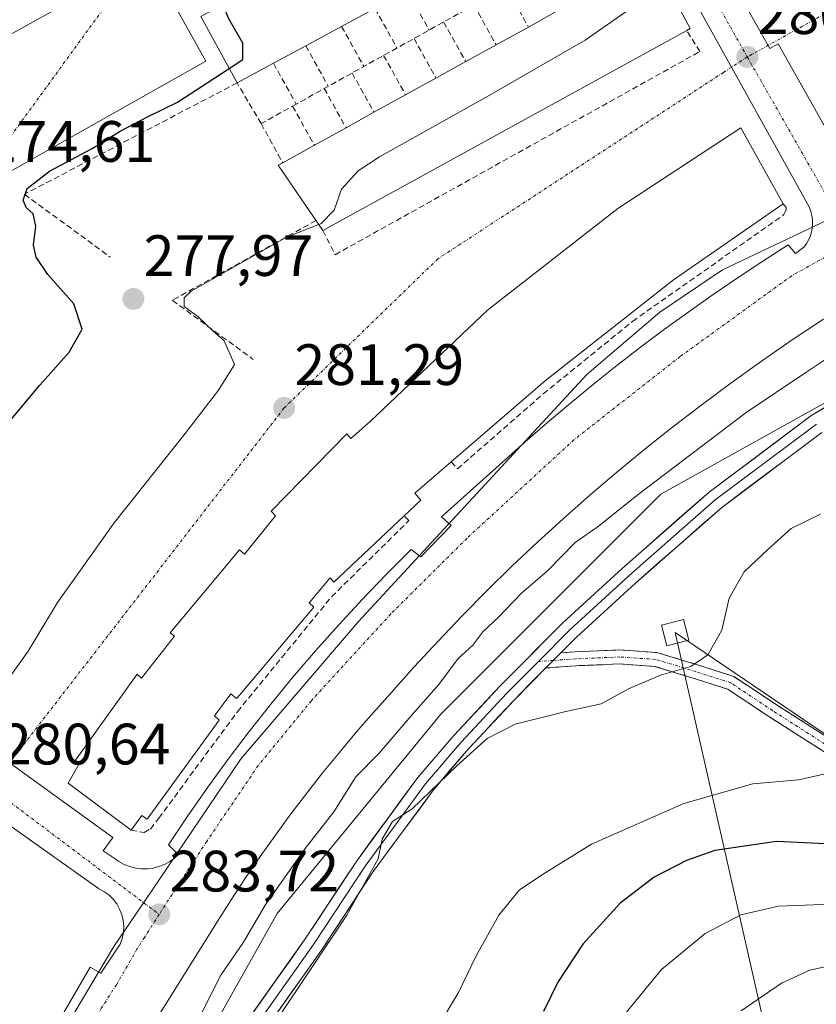
# Model space of a CAD drawing. Units: metres. Extents: x 612038 to 615526, y 4655299 to 4657667.
# Drawn here: x 614398 to 614535, y 4656972 to 4657141 of the extents above; entities that cross this region are included whole.
import ezdxf
from ezdxf.enums import TextEntityAlignment as Align

# ---------------------------------------------------------------- set-up
doc = ezdxf.new("R2010")
doc.units = ezdxf.units.M
doc.header["$MEASUREMENT"] = 0
doc.linetypes.add('TRAZO_Y_PUNTO', pattern=[1, 0.5, -0.25, 0, -0.25])
doc.linetypes.add('TRAZOSX2', pattern=[1.5, 1, -0.5])
for name, color, linetype, lineweight in [('Arbolado forestal CxS', 92, 'Continuous', 0), ('Camino', 19, 'TRAZOSX2', 0), ('Camino Cxs', 19, 'Continuous', 0), ('Camino eje', 19, 'TRAZO_Y_PUNTO', 0), ('Carátula', 7, 'Continuous', 5), ('Curva de nivel maestra', 36, 'Continuous', 30), ('Curva de nivel normal', 36, 'Continuous', 0), ('Edificación', 1, 'Continuous', 13), ('Edificación Cxs', 1, 'Continuous', 13), ('Elemento construido', 1, 'Continuous', 0), ('Layer 0', 7, 'Continuous', 0), ('Muro lineal', 1, 'TRAZOSX2', 13), ('Núcleo urbano CxS', 19, 'Continuous', 0), ('Obra de contención lineal', 1, 'TRAZOSX2', 13), ('Punto de cota en terreno', 7, 'Continuous', 0), ('Rótulo de punto de cota en terreno', 19, 'Continuous', 0), ('Tendido', 6, 'Continuous', 0), ('Torre de tendido Cxs', 19, 'Continuous', 0), ('Vía urbana eje', 5, 'TRAZO_Y_PUNTO', 0)]:
    doc.layers.add(name, color=color, linetype=linetype, lineweight=lineweight)
doc.styles.add('Arial', font='txt', dxfattribs={"height": 0.2})

# ---------------------------------------------------------------- blocks, each defined once
blk = doc.blocks.new('*U154')
at = {"layer": 'Arbolado forestal CxS', "color": 92, "linetype": 'Continuous', "lineweight": 0}
blk.add_polyline3d([(614378.9623, 4656875.5935, 287.9823), (614400.0533, 4656915.1375, 287.8316), (614418.5079, 4656945.0157, 288.6021), (614442.2353, 4656987.1963, 288.1836), (614470.3567, 4657021.4685, 288.9921), (614508.1443, 4657059.2555, 288.0251), (614547.6893, 4657081.2251, 290.0869), (614588.1131, 4657106.7099, 289.9763), (614626.2, 4657119.69, 289.0359), (614673.56, 4657094.17, 292.9547), (614675.28, 4657087.3, 293.6924), (614672.57, 4657086.46, 293.8112), (614688.3627, 4657035.4905, 295.4798), (614689.94, 4657030.4, 294.5998)], dxfattribs=at)
blk = doc.blocks.new('5PATER')
at = {"layer": 'Carátula', "linetype": 'Continuous', "lineweight": 5}
h = blk.add_hatch(color=250, dxfattribs=at)
edge = h.paths.add_edge_path()
edge.add_ellipse((0, 0.01), major_axis=(-1.33, -1.34), ratio=0.999422, start_angle=0, end_angle=360)

msp = doc.modelspace()

# ---------------------------------------------------------------- linework, layer by layer
at = {"layer": 'Arbolado forestal CxS', "color": 92, "linetype": 'Continuous', "lineweight": 0}
msp.add_polyline3d([(614626.2, 4657119.69, 289.04), (614588.11, 4657106.71, 289.98), (614547.69, 4657081.23, 290.09), (614508.14, 4657059.26, 288.03), (614470.36, 4657021.47, 288.99), (614442.24, 4656987.2, 288.18), (614418.51, 4656945.02, 288.6), (614400.05, 4656915.14, 287.83), (614378.96, 4656875.59, 287.98), (614371.05, 4656859.78, 286.53), (614370.17, 4656843.08, 284.76), (614362.26, 4656825.5, 283.11), (614352.6, 4656813.2, 284.55), (614345.57, 4656804.41, 285.88), (614332.37, 4656803.75, 281.72)], dxfattribs=at)
at = {"layer": 'Camino', "color": 19, "linetype": 'TRAZOSX2', "lineweight": 0}
for points in [[(614490.96, 4657031.98), (614493.43, 4657032.16), (614501.13, 4657032.48), (614507.47, 4657032.05), (614514.6, 4657029.89), (614520.69, 4657027.93), (614528.02, 4657023.08), (614551.84, 4657007.83)], [(614629.57, 4656978.36), (614624.98, 4656978.12), (614619.25, 4656978.12), (614611.5, 4656977.9), (614607.67, 4656978.69), (614600.32, 4656981.57), (614586.48, 4656985.69), (614579.24, 4656988.14), (614573.38, 4656990.41), (614562.47, 4656997.48), (614550.51, 4657005.84), (614526.71, 4657021.07), (614519.64, 4657025.74), (614513.88, 4657027.6), (614507.04, 4657029.67), (614501.1, 4657030.08), (614493.57, 4657029.77), (614488.39, 4657029.39)]]:
    msp.add_lwpolyline(points, dxfattribs=at)
at = {"layer": 'Camino Cxs', "color": 19, "linetype": 'Continuous', "lineweight": 0}
msp.add_lwpolyline([(614490.96, 4657031.98), (614488.39, 4657029.39)], dxfattribs=at)
msp.add_polyline3d([(614538.61, 4657013.45, 294.73), (614534.64, 4657015.99, 293.81), (614530.68, 4657018.53, 293.07), (614526.71, 4657021.07, 292.51), (614523.18, 4657023.41, 291.9), (614519.64, 4657025.74, 291.15), (614516.76, 4657026.67, 290.64), (614513.88, 4657027.6, 290.26), (614510.46, 4657028.63, 289.89), (614507.04, 4657029.67, 289.64), (614504.07, 4657029.87, 289.4), (614501.1, 4657030.08, 289.17), (614497.33, 4657029.92, 289.06), (614493.57, 4657029.77, 288.97), (614490.98, 4657029.58, 288.93), (614488.39, 4657029.39, 288.91), (614490.96, 4657031.98, 288.79), (614493.43, 4657032.16, 288.83), (614497.28, 4657032.32, 288.88), (614501.13, 4657032.48, 288.86), (614504.3, 4657032.26, 289.08), (614507.47, 4657032.05, 289.31), (614511.04, 4657030.97, 289.6), (614514.6, 4657029.89, 289.98), (614517.65, 4657028.91, 290.39), (614520.69, 4657027.93, 290.92), (614524.36, 4657025.5, 291.69), (614528.02, 4657023.08, 292.35), (614531.99, 4657020.54, 292.97), (614535.96, 4657018, 293.74)], dxfattribs=at)
at = {"layer": 'Camino eje', "color": 19, "linetype": 'TRAZO_Y_PUNTO', "lineweight": 0}
for points in [[(614489.68, 4657030.69), (614487.1, 4657030.5)], [(614634.95, 4656980.05), (614632.88, 4656979.74), (614624.94, 4656979.32), (614619.23, 4656979.32), (614611.61, 4656979.1), (614608.01, 4656979.85), (614600.71, 4656982.7), (614586.84, 4656986.83), (614579.65, 4656989.26), (614573.93, 4656991.49), (614563.14, 4656998.47), (614551.18, 4657006.83), (614527.36, 4657022.07), (614520.17, 4657026.84), (614514.24, 4657028.74), (614507.26, 4657030.86), (614501.12, 4657031.28), (614493.5, 4657030.96), (614489.68, 4657030.69)]]:
    msp.add_lwpolyline(points, dxfattribs=at)
at = {"layer": 'Curva de nivel maestra', "color": 36, "linetype": 'Continuous', "lineweight": 30}
for points in [[(614433.98, 4657132.34, 275), (614436.34, 4657133.88, 275), (614436.32, 4657136.7, 275), (614433.91, 4657140.86, 275), (614432.87, 4657143.36, 275)], [(614392.6, 4657067.51, 275), (614401.42, 4657077.94, 275), (614406.46, 4657083.61, 275), (614408.73, 4657087.6, 275), (614407.3, 4657091.91, 275), (614402.82, 4657096.99, 275), (614400.79, 4657099.96, 275), (614400.34, 4657102.03, 275), (614400.73, 4657105.28, 275), (614400.26, 4657107.41, 275), (614399.1, 4657108.49, 275), (614398.58, 4657109.75, 275), (614399.27, 4657111.75, 275), (614403.1, 4657114.7, 275), (614410.45, 4657118.61, 275), (614415.26, 4657121.6, 275), (614419.92, 4657124.05, 275), (614425.1, 4657126.54, 275), (614433.98, 4657132.34, 275)], [(614546.1, 4656998.73, 300), (614528, 4656999.56, 300), (614517.43, 4656998.06, 300), (614512.57, 4656996.3, 300), (614507.03, 4656993.45, 300), (614501.15, 4656988.98, 300), (614494.74, 4656981.98, 300), (614490.44, 4656975.43, 300), (614488.01, 4656970.39, 300)]]:
    msp.add_polyline3d(points, dxfattribs=at)
at = {"layer": 'Curva de nivel normal', "color": 36, "linetype": 'Continuous', "lineweight": 0}
for points in [[(614449.39, 4657105.55, 280), (614449.72, 4657105.68, 280), (614452.01, 4657107.99, 280), (614453.3, 4657111.62, 280), (614456.15, 4657114.75, 280), (614459.83, 4657117.2, 280), (614478.54, 4657127.66, 280), (614495.15, 4657137.23, 280), (614504.42, 4657143.69, 280), (614508.16, 4657144.95, 280), (614510.46, 4657144.34, 280)], [(614396.29, 4657027.86, 280), (614399.4, 4657032.28, 280), (614404.49, 4657040.62, 280), (614414.22, 4657054.31, 280), (614426.4, 4657069.66, 280), (614432.12, 4657077.11, 280), (614434.88, 4657081.5, 280), (614433.11, 4657085.58, 280), (614431.15, 4657087.32, 280), (614428.6, 4657089.77, 280), (614426.21, 4657091.45, 280), (614426.23, 4657092.97, 280), (614427.43, 4657094.09, 280), (614443.84, 4657103.38, 280), (614449.39, 4657105.55, 280)], [(614424.26, 4656960.3, 285), (614432.56, 4656976.63, 285), (614436.44, 4656982.3, 285), (614440.18, 4656988.63, 285), (614447.02, 4656998.39, 285), (614451.98, 4657004.66, 285), (614455.75, 4657010.72, 285), (614459.74, 4657014.76, 285), (614465.61, 4657021.58, 285), (614470, 4657026.54, 285), (614473.35, 4657030.99, 285), (614475.86, 4657033.32, 285), (614477.58, 4657035.57, 285), (614480.3, 4657038.2, 285), (614484.18, 4657042.23, 285), (614488.7, 4657046.1, 285), (614493.43, 4657050.95, 285), (614497.37, 4657053.71, 285), (614504.02, 4657059.04, 285), (614522.84, 4657073.24, 285), (614533.07, 4657080.11, 285), (614540.98, 4657085.4, 285)], [(614535.6, 4657055.8, 290), (614530.54, 4657053.34, 290), (614526.55, 4657049.71, 290), (614522.46, 4657045.9, 290), (614519.92, 4657041.36, 290), (614518.64, 4657035.87, 290), (614516.22, 4657031.63, 290), (614513.33, 4657029.65, 290), (614508.11, 4657028.13, 290), (614502.61, 4657025.79, 290), (614497.92, 4657023.24, 290), (614491.85, 4657021.94, 290), (614483.14, 4657019.74, 290), (614478.3, 4657017.29, 290), (614473.08, 4657012.6, 290), (614465.41, 4657005.2, 290), (614462.05, 4657003.02, 290), (614460.28, 4656999.98, 290), (614459.6, 4656996.63, 290), (614454.18, 4656986.96, 290), (614442.16, 4656968.95, 290)], [(614536.14, 4657011.17, 295), (614531.8, 4657010.2, 295), (614523.97, 4657009.51, 295), (614512.1, 4657006.12, 295), (614496.25, 4656999.15, 295), (614488.08, 4656994.12, 295), (614483.89, 4656991.3, 295), (614480.3, 4656986.96, 295), (614476.42, 4656979.96, 295), (614473.39, 4656973.63, 295), (614467.05, 4656963.09, 295)], [(614500.63, 4656968.34, 305), (614508.28, 4656977.6, 305), (614515.76, 4656983.78, 305), (614521.91, 4656987, 305), (614528.38, 4656988.48, 305), (614538.9, 4656988.9, 305)], [(614537.16, 4656978.23, 310), (614533.73, 4656977.48, 310), (614528.9, 4656975.26, 310), (614521.96, 4656970.48, 310)]]:
    msp.add_polyline3d(points, dxfattribs=at)
at = {"layer": 'Edificación', "color": 1, "linetype": 'Continuous', "lineweight": 13}
for points in [[(614441.58, 4657133.24, 275.04), (614435.33, 4657129.87, 275.24), (614429.09, 4657141.29, 274.64), (614457.54, 4657156.87, 275.02), (614460.74, 4657151.79, 274.82), (614464.6, 4657145.66, 275), (614459.03, 4657142.65, 275.16), (614453.3, 4657139.56, 275.11), (614447.13, 4657136.23, 275.1), (614441.58, 4657133.24, 275.04)], [(614512.6, 4657138.89, 280.51), (614450.09, 4657104.52, 280.88), (614442.41, 4657115.73, 277.6), (614443.17, 4657116.15, 277.56), (614448.61, 4657119.16, 277.26), (614454.05, 4657122.17, 277.21), (614458.84, 4657124.82, 277.39), (614464.29, 4657127.83, 277.46), (614469.51, 4657130.71, 277.42), (614474.62, 4657133.53, 277.34), (614479.84, 4657136.41, 277.44), (614485.39, 4657139.47, 277.59), (614490.28, 4657142.17, 277.71), (614495.63, 4657145.12, 278.07), (614500.74, 4657147.94, 278.59), (614506.01, 4657150.85, 279.08), (614506.76, 4657151.26, 279.1), (614513.2, 4657139.22, 280.47), (614512.6, 4657138.89, 280.51)], [(614488.31, 4657078.79, 284.43), (614472.14, 4657064.81, 283.5), (614465.87, 4657059.39, 283.42), (614466.93, 4657058.23, 283.57), (614464.05, 4657055.5, 283.97), (614451.98, 4657044.1, 284.26), (614451.34, 4657044.85, 284.26), (614447.73, 4657040.55, 284.17), (614448.51, 4657039.81, 284.17), (614435.79, 4657024.79, 284.13), (614435.25, 4657024.12, 284.12), (614434.28, 4657024.94, 284.11), (614431.44, 4657021.17, 284.04), (614432.23, 4657020.4, 284.02), (614419.89, 4657003.42, 283.76), (614418.97, 4657004.08, 283.67), (614417.11, 4657001.52, 283.46), (614406.31, 4657009.62, 281.57), (614408.18, 4657012.94, 281.57), (614407.56, 4657013.56, 281.45), (614418.17, 4657028.34, 281.39), (614418.93, 4657027.63, 281.59), (614424.59, 4657034.85, 281.71), (614423.84, 4657035.45, 281.54), (614435.76, 4657049.66, 281.65), (614436.58, 4657048.92, 281.82), (614441.96, 4657055.53, 281.82), (614441.18, 4657056.35, 281.62), (614454.21, 4657069.58, 282.54), (614454.88, 4657068.81, 282.71), (614458.2, 4657071.72, 282.68), (614478.34, 4657090.83, 281.97), (614500.76, 4657108.28, 281.57), (614521.92, 4657122.18, 281.49), (614529.2, 4657109.12, 283.51), (614510.31, 4657096.03, 284.24), (614488.31, 4657078.79, 284.43)]]:
    msp.add_polyline3d(points, dxfattribs=at)
at = {"layer": 'Edificación Cxs', "color": 1, "linetype": 'Continuous', "lineweight": 13}
for points in [[(614441.58, 4657133.24, 275.04), (614435.33, 4657129.87, 275.24), (614429.09, 4657141.29, 274.64), (614457.54, 4657156.87, 275.02), (614460.74, 4657151.79, 274.82), (614464.6, 4657145.66, 275), (614459.03, 4657142.65, 275.16), (614453.3, 4657139.56, 275.11), (614447.13, 4657136.23, 275.1), (614441.58, 4657133.24, 275.04)], [(614512.6, 4657138.89, 280.51), (614450.09, 4657104.52, 280.88), (614442.41, 4657115.73, 277.6), (614443.17, 4657116.15, 277.56), (614448.61, 4657119.16, 277.26), (614454.05, 4657122.17, 277.21), (614458.84, 4657124.82, 277.39), (614464.29, 4657127.83, 277.46), (614469.51, 4657130.71, 277.42), (614474.62, 4657133.53, 277.34), (614479.84, 4657136.41, 277.44), (614485.39, 4657139.47, 277.59), (614490.28, 4657142.17, 277.71), (614495.63, 4657145.12, 278.07), (614500.74, 4657147.94, 278.59), (614506.01, 4657150.85, 279.08), (614506.76, 4657151.26, 279.1), (614513.2, 4657139.22, 280.47), (614512.6, 4657138.89, 280.51)], [(614488.31, 4657078.79, 284.43), (614472.14, 4657064.81, 283.5), (614465.87, 4657059.39, 283.42), (614466.93, 4657058.23, 283.57), (614464.05, 4657055.5, 283.97), (614451.98, 4657044.1, 284.26), (614451.34, 4657044.85, 284.26), (614447.73, 4657040.55, 284.17), (614448.51, 4657039.81, 284.17), (614435.79, 4657024.79, 284.13), (614435.25, 4657024.12, 284.12), (614434.28, 4657024.94, 284.11), (614431.44, 4657021.17, 284.04), (614432.23, 4657020.4, 284.02), (614419.89, 4657003.42, 283.76), (614418.97, 4657004.08, 283.67), (614417.11, 4657001.52, 283.46), (614406.31, 4657009.62, 281.57), (614408.18, 4657012.94, 281.57), (614407.56, 4657013.56, 281.45), (614418.17, 4657028.34, 281.39), (614418.93, 4657027.63, 281.59), (614424.59, 4657034.85, 281.71), (614423.84, 4657035.45, 281.54), (614435.76, 4657049.66, 281.65), (614436.58, 4657048.92, 281.82), (614441.96, 4657055.53, 281.82), (614441.18, 4657056.35, 281.62), (614454.21, 4657069.58, 282.54), (614454.88, 4657068.81, 282.71), (614458.2, 4657071.72, 282.68), (614478.34, 4657090.83, 281.97), (614500.76, 4657108.28, 281.57), (614521.92, 4657122.18, 281.49), (614529.2, 4657109.12, 283.51), (614510.31, 4657096.03, 284.24), (614488.31, 4657078.79, 284.43)]]:
    msp.add_polyline3d(points, close=True, dxfattribs=at)
at = {"layer": 'Elemento construido', "color": 1, "linetype": 'Continuous', "lineweight": 0}
for points in [[(614382.15, 4657130.29, 274.54), (614479.93, 4657184.72, 275.77)], [(614499.87, 4657183.73, 276.19), (614526.88, 4657135.77, 280.73), (614528.34, 4657136.59, 280.78), (614539.51, 4657116.76, 283.16)], [(614418.89, 4656994.89, 283.55), (614419.91, 4656994.89, 283.61), (614420.92, 4656995.02, 283.67), (614421.91, 4656995.27, 283.71), (614422.87, 4656995.65, 283.72), (614423.76, 4656996.14, 283.73), (614424.59, 4656996.75, 283.74), (614425, 4656997.58, 283.74), (614423.55, 4656999.03, 283.78), (614426.87, 4657004, 283.77), (614430.29, 4657008.91, 283.85), (614433.81, 4657013.74, 283.88), (614437.42, 4657018.5, 283.93), (614441.13, 4657023.2, 283.97), (614444.93, 4657027.81, 284.02), (614448.82, 4657032.35, 284.05), (614452.8, 4657036.81, 284.08), (614456.87, 4657041.19, 284.1), (614461.03, 4657045.49, 284.13), (614465.27, 4657049.71, 284.15), (614466.93, 4657048.47, 284.1), (614472.12, 4657053.86, 284.11), (614470.46, 4657055.32, 284.1), (614484.78, 4657068.2, 284.11), (614488.67, 4657071.57, 284.1), (614492.6, 4657074.88, 284.05), (614496.58, 4657078.14, 284.02), (614500.61, 4657081.34, 284.01), (614504.68, 4657084.48, 283.96), (614508.8, 4657087.56, 283.92), (614512.96, 4657090.58, 283.9), (614517.17, 4657093.54, 283.81), (614521.42, 4657096.44, 283.85), (614525.7, 4657099.28, 283.77), (614530.03, 4657102.06, 283.76), (614531.28, 4657100.6, 283.73), (614532.73, 4657101.64, 283.72), (614533.16, 4657102.23, 283.71), (614533.52, 4657102.86, 283.71), (614533.8, 4657103.52, 283.7), (614534.02, 4657104.21, 283.66), (614534.16, 4657104.92, 283.63), (614534.22, 4657105.65, 283.59), (614534.2, 4657106.37, 283.55), (614534.1, 4657107.09, 283.52), (614533.93, 4657107.79, 283.48), (614533.68, 4657108.47, 283.44), (614533.35, 4657109.12, 283.38), (614495.12, 4657177.83, 276.4)], [(614422.67, 4657146.66, 274.55), (614429.94, 4657133.58, 274.32), (614396.31, 4657114.68, 274.58)], [(614404.9, 4656942.61, 282.91), (614431.88, 4656985.81, 283.92), (614434.3, 4656989.59, 283.86), (614436.78, 4656993.34, 283.97), (614439.32, 4656997.04, 283.88), (614441.92, 4657000.7, 283.97), (614444.58, 4657004.32, 284), (614447.3, 4657007.89, 284.07), (614450.08, 4657011.42, 284.03), (614452.92, 4657014.9, 284.09), (614455.81, 4657018.34, 284.14), (614458.76, 4657021.72, 284.22), (614461.76, 4657025.06, 284.19), (614465.77, 4657029.57, 284.2), (614469.86, 4657034, 284.24), (614474.02, 4657038.37, 284.27), (614478.26, 4657042.66, 284.35), (614482.57, 4657046.88, 284.31), (614486.96, 4657051.02, 284.31), (614491.41, 4657055.08, 284.23), (614495.94, 4657059.07, 284.21), (614500.53, 4657062.98, 284.16), (614505.19, 4657066.81, 284.12), (614509.92, 4657070.55, 284.03), (614515.02, 4657074.49, 284.02), (614520.19, 4657078.33, 284.03), (614525.43, 4657082.08, 283.93), (614530.74, 4657085.72, 283.89), (614536.12, 4657089.27, 283.87)], [(614386.37, 4657020.2, 279.98), (614414, 4657000.27, 283.01), (614412.34, 4656997.99, 282.86), (614414.21, 4656996.74, 283.14), (614415.03, 4656996.14, 283.25), (614415.93, 4656995.65, 283.35), (614416.88, 4656995.27, 283.44), (614417.87, 4656995.02, 283.5), (614418.89, 4656994.89, 283.55)], [(614351.34, 4656877.07, 281.02), (614410.06, 4656978.01, 283.5), (614411.93, 4656976.97, 283.49), (614415.25, 4656981.95, 283.6), (614415.6, 4656982.93, 283.6), (614415.8, 4656983.94, 283.59), (614415.86, 4656984.98, 283.58), (614415.77, 4656986.01, 283.57), (614415.53, 4656987.02, 283.56), (614415.15, 4656987.98, 283.54), (614414.64, 4656988.88, 283.51), (614414.01, 4656989.7, 283.46), (614413.27, 4656990.42, 283.39), (614412.43, 4656991.02, 283.32), (614411.51, 4656991.5, 283.24), (614395.73, 4657002.71, 280.95)]]:
    msp.add_polyline3d(points, dxfattribs=at)
at = {"layer": 'Layer 0', "linetype": 'Continuous', "lineweight": 0}
for points in [[(614436.62, 4656968.14), (614447.04, 4656982.85), (614455.94, 4656996.35), (614466.4, 4657010.57), (614472.57, 4657017.79), (614480.47, 4657026.25), (614491.32, 4657037.17), (614501.52, 4657046.49), (614516.43, 4657059.57), (614533.93, 4657072.67), (614547.07, 4657080.64)], [(614487.1, 4657030.5), (614492.49, 4657035.94), (614502.65, 4657045.23), (614517.5, 4657058.25), (614534.88, 4657071.26)], [(614535.83, 4657069.85), (614518.57, 4657056.92), (614503.79, 4657043.96), (614493.67, 4657034.71), (614490.96, 4657031.98)], [(614490.96, 4657031.98), (614488.39, 4657029.39)], [(614391.69, 4656881.32), (614399.55, 4656894.49), (614406.45, 4656908.31), (614410.66, 4656919.26), (614416.93, 4656932.59), (614422.49, 4656941.8), (614428.68, 4656951.96), (614438.04, 4656967.2), (614448.44, 4656981.89), (614457.33, 4656995.38), (614467.73, 4657009.51), (614473.84, 4657016.65), (614481.7, 4657025.07), (614487.1, 4657030.5)], [(614488.39, 4657029.39), (614482.92, 4657023.89), (614475.11, 4657015.52), (614469.06, 4657008.45), (614458.73, 4656994.41), (614449.84, 4656980.93), (614439.46, 4656966.26), (614430.13, 4656951.07), (614423.94, 4656940.92), (614418.43, 4656931.79), (614412.22, 4656918.59), (614408.01, 4656907.62), (614401.04, 4656893.68), (614393.18, 4656880.51)]]:
    msp.add_lwpolyline(points, dxfattribs=at)
for points in [[(614436.62, 4656968.14, 289.49), (614439.23, 4656971.82, 289.03), (614441.83, 4656975.49, 289.34), (614444.43, 4656979.17, 289.17), (614447.04, 4656982.85, 289.46), (614449.26, 4656986.22, 289.08), (614451.49, 4656989.6, 289.36), (614453.71, 4656992.98, 289.12), (614455.94, 4656996.35, 289.27), (614458.55, 4656999.91, 289.11), (614461.17, 4657003.46, 289.66), (614463.78, 4657007.01, 289.07), (614466.4, 4657010.57, 289.21), (614469.49, 4657014.18, 289.06), (614472.57, 4657017.79, 289.35), (614475.21, 4657020.61, 289.01), (614477.84, 4657023.43, 289.09), (614480.47, 4657026.25, 288.69), (614483.18, 4657028.98, 288.64), (614485.9, 4657031.71, 288.54), (614488.61, 4657034.44, 288.4), (614491.32, 4657037.17, 288.28), (614494.72, 4657040.28, 288.11), (614498.12, 4657043.39, 288.2), (614501.52, 4657046.49, 288.39), (614505.25, 4657049.76, 288.24), (614508.97, 4657053.03, 288.31), (614512.7, 4657056.3, 288.41), (614516.43, 4657059.57, 288.43), (614519.93, 4657062.19, 288.44), (614523.43, 4657064.81, 288.46), (614526.93, 4657067.43, 288.5), (614530.43, 4657070.05, 288.46), (614533.93, 4657072.67, 288.59), (614537.21, 4657074.66, 288.84)], [(614535.83, 4657069.85, 289.12), (614532.38, 4657067.27, 289.12), (614528.93, 4657064.68, 288.96), (614525.47, 4657062.1, 289), (614522.02, 4657059.51, 288.91), (614518.57, 4657056.92, 288.87), (614514.87, 4657053.68, 288.8), (614511.18, 4657050.44, 288.74), (614507.48, 4657047.2, 288.68), (614503.79, 4657043.96, 288.61), (614500.42, 4657040.88, 288.43), (614497.04, 4657037.8, 288.59), (614493.67, 4657034.71, 288.66), (614490.96, 4657031.98, 288.79), (614490.96, 4657031.98, 288.79), (614488.39, 4657029.39, 288.91), (614488.28, 4657029.29, 288.92), (614485.6, 4657026.59, 289.09), (614482.92, 4657023.89, 289.3), (614480.32, 4657021.1, 289.57), (614477.71, 4657018.31, 289.79), (614475.11, 4657015.52, 289.98), (614472.09, 4657011.99, 290.11), (614469.06, 4657008.45, 290.2), (614466.48, 4657004.94, 290.23), (614463.89, 4657001.43, 290.34), (614461.31, 4656997.92, 290.04), (614458.73, 4656994.41, 290.1), (614456.51, 4656991.04, 290.1), (614454.29, 4656987.67, 290.07), (614452.07, 4656984.3, 289.89), (614449.84, 4656980.93, 290), (614447.25, 4656977.26, 289.93), (614444.65, 4656973.6, 289.93), (614442.06, 4656969.93, 289.83)]]:
    msp.add_polyline3d(points, dxfattribs=at)
at = {"layer": 'Muro lineal', "color": 1, "linetype": 'TRAZOSX2', "lineweight": 13}
for points in [[(614464.6, 4657145.66, 275), (614468.33, 4657138.95, 275.16)], [(614481.58, 4657146.33, 275.38), (614485.39, 4657139.47, 277.59)], [(614459.03, 4657142.65, 275.16), (614462.81, 4657135.88, 275.23)], [(614476.05, 4657143.25, 275.25), (614479.84, 4657136.41, 277.44)], [(614450.09, 4657104.52, 280.88), (614452.17, 4657100.37, 281.29), (614514.86, 4657135.27, 280.69), (614512.6, 4657138.89, 280.51)], [(614453.3, 4657139.56, 275.11), (614457.11, 4657132.71, 275.2)], [(614470.83, 4657140.34, 275.15), (614474.62, 4657133.53, 277.34)], [(614465.74, 4657137.51, 275.25), (614469.51, 4657130.71, 277.42)], [(614447.13, 4657136.23, 275.1), (614451, 4657129.3, 275.14)], [(614460.52, 4657134.6, 275.16), (614464.29, 4657127.83, 277.46)], [(614441.58, 4657133.24, 275.04), (614445.49, 4657126.23, 275.24), (614445.49, 4657126.23, 275.24)], [(614455.1, 4657131.58, 275.21), (614458.84, 4657124.82, 277.39)], [(614450.3, 4657128.91, 275.13), (614454.05, 4657122.17, 277.21)], [(614444.88, 4657125.89, 275.26), (614448.61, 4657119.16, 277.26)], [(614439.47, 4657122.88, 276.32), (614443.17, 4657116.15, 277.56)], [(614472.14, 4657064.81, 283.5), (614473.19, 4657063.58, 283.58), (614487.93, 4657076.46, 284.33), (614503.29, 4657088.92, 284.22), (614529.24, 4657107.2, 283.65), (614529.66, 4657108.03, 283.59), (614529.66, 4657108.45, 283.57), (614529.2, 4657109.12, 283.51)], [(614417.11, 4657001.52, 283.46), (614419.39, 4657001.11, 283.66), (614420.43, 4657001.73, 283.77), (614421.89, 4657003.6, 283.9), (614435.38, 4657021.88, 284.06), (614451.56, 4657041.61, 284.22), (614464.85, 4657054.69, 284.07), (614464.05, 4657055.5, 283.97)]]:
    msp.add_polyline3d(points, dxfattribs=at)
at = {"layer": 'Núcleo urbano CxS', "color": 19, "linetype": 'Continuous', "lineweight": 0}
for points in [[(614643.42, 4657140.8, 280.3), (614626.38, 4657137.06, 280.81), (614620.65, 4657135.8, 281), (614605.14, 4657132.4, 281.44), (614558.04, 4657116.44, 283.08), (614540.12, 4657107.92, 283.63), (614518.72, 4657097.75, 283.81), (614507.99, 4657090.51, 283.94), (614495.43, 4657079.8, 284.05), (614456.21, 4657037.38, 284.09), (614436.02, 4657013.86, 283.89), (614420.72, 4656991.23, 283.74), (614414.15, 4656981.53, 283.64), (614369.57, 4656906.77, 281.72)], [(614249.84, 4657120.87, 272.6), (614245.39, 4657061.89, 274.07), (614251.54, 4657003.01, 275.3), (614278.78, 4656940.62, 277.33), (614313.93, 4656887.89, 280.31), (614335.02, 4656870.32, 280.9), (614352.18, 4656869.63, 281.01), (614369.57, 4656906.77, 281.72), (614414.15, 4656981.53, 283.64), (614420.72, 4656991.23, 283.74), (614436.02, 4657013.86, 283.89), (614456.21, 4657037.38, 284.09), (614495.43, 4657079.8, 284.05), (614507.99, 4657090.51, 283.94), (614518.72, 4657097.75, 283.81), (614540.12, 4657107.92, 283.63), (614558.04, 4657116.44, 283.08), (614605.14, 4657132.4, 281.44), (614620.65, 4657135.8, 281), (614626.38, 4657137.06, 280.81)], [(614249.84, 4657120.87, 272.6), (614245.39, 4657061.89, 274.07), (614251.54, 4657003.01, 275.3), (614278.78, 4656940.62, 277.33), (614313.93, 4656887.89, 280.31), (614335.02, 4656870.32, 280.9), (614352.18, 4656869.63, 281.01), (614369.57, 4656906.77, 281.72), (614414.15, 4656981.53, 283.64), (614420.72, 4656991.23, 283.74), (614436.02, 4657013.86, 283.89), (614456.21, 4657037.38, 284.09), (614495.43, 4657079.8, 284.05), (614507.99, 4657090.51, 283.94), (614518.72, 4657097.75, 283.81), (614540.12, 4657107.92, 283.63), (614558.04, 4657116.44, 283.08), (614605.14, 4657132.4, 281.44), (614620.65, 4657135.8, 281), (614626.38, 4657137.06, 280.81)], [(614369.57, 4656906.77, 281.72), (614414.15, 4656981.53, 283.64), (614420.72, 4656991.23, 283.74), (614436.02, 4657013.86, 283.89), (614456.21, 4657037.38, 284.09), (614495.43, 4657079.8, 284.05), (614507.99, 4657090.51, 283.94), (614518.72, 4657097.75, 283.81), (614540.12, 4657107.92, 283.63), (614558.04, 4657116.44, 283.08), (614605.14, 4657132.4, 281.44), (614620.65, 4657135.8, 281), (614626.38, 4657137.06, 280.81), (614626.2, 4657122.18, 288.63), (614626.2, 4657119.69, 289.04), (614588.11, 4657106.71, 289.98), (614547.69, 4657081.23, 290.09), (614508.14, 4657059.26, 288.03), (614470.36, 4657021.47, 288.99), (614442.24, 4656987.2, 288.18), (614418.51, 4656945.02, 288.6), (614400.05, 4656915.14, 287.83), (614378.96, 4656875.59, 287.98)], [(614626.2, 4657119.69, 289.04), (614588.11, 4657106.71, 289.98), (614547.69, 4657081.23, 290.09), (614508.14, 4657059.26, 288.03), (614470.36, 4657021.47, 288.99), (614442.24, 4656987.2, 288.18), (614418.51, 4656945.02, 288.6), (614400.05, 4656915.14, 287.83), (614378.96, 4656875.59, 287.98), (614371.05, 4656859.78, 286.53), (614370.17, 4656843.08, 284.76), (614362.26, 4656825.5, 283.11), (614352.6, 4656813.2, 284.55), (614345.57, 4656804.41, 285.88), (614332.37, 4656803.75, 281.72)]]:
    msp.add_polyline3d(points, dxfattribs=at)
at = {"layer": 'Obra de contención lineal', "color": 1, "linetype": 'TRAZOSX2', "lineweight": 13}
for points in [[(614502.16, 4657157.79, 278.13), (614445.49, 4657126.23, 275.24), (614439.47, 4657122.88, 276.32), (614435.33, 4657129.87, 275.24), (614398.79, 4657110.75, 275.03), (614413.54, 4657099.96, 277.84)], [(614448.9, 4657106.25, 279.88), (614424.2, 4657092.54, 279.41), (614438.12, 4657082.37, 280.71)]]:
    msp.add_polyline3d(points, dxfattribs=at)
at = {"layer": 'Tendido', "color": 6, "linetype": 'Continuous', "lineweight": 0}
msp.add_polyline3d([(614695.86, 4656892.91, 316.76), (614621.08, 4656960.68, 315.68), (614510.63, 4657035.46, 289.11), (614536.15, 4656923.05, 321.45), (614556.51, 4656778.97, 308.85), (614576.78, 4656635.28, 310.45), (614603.97, 4656435.91, 303.7)], dxfattribs=at)
at = {"layer": 'Torre de tendido Cxs', "color": 19, "linetype": 'Continuous', "lineweight": 0}
msp.add_lwpolyline([(614509.2, 4657033.19), (614512.99, 4657034.18), (614512.06, 4657037.74), (614508.27, 4657036.74), (614509.2, 4657033.19)], dxfattribs=at)
msp.add_polyline3d([(614509.2, 4657033.19, 289.22), (614508.27, 4657036.74, 288.9), (614512.06, 4657037.74, 289.06), (614512.99, 4657034.18, 289.36), (614509.2, 4657033.19, 289.22)], close=True, dxfattribs=at)
at = {"layer": 'Vía urbana eje', "color": 5, "linetype": 'TRAZO_Y_PUNTO', "lineweight": 0}
for points in [[(614653, 4657193.15), (614649.85, 4657192.12), (614645.37, 4657190.46), (614608.81, 4657177.6), (614587.47, 4657167.95), (614566.13, 4657158.29), (614523.01, 4657134.33)], [(614491.95, 4657189.28), (614415.46, 4657146.87), (614390.36, 4657112.37)], [(614491.95, 4657189.28), (614523.01, 4657134.33)], [(614523.01, 4657134.33), (614518.91, 4657131.67), (614469.82, 4657099.65), (614443.41, 4657074.04), (614392.96, 4657008.88)], [(614523.01, 4657134.33), (614537.05, 4657109.77), (614541.25, 4657102.65)], [(614541.25, 4657102.65), (614530.65, 4657096.76), (614511.46, 4657082.87), (614493.21, 4657068.58), (614474.82, 4657051.65), (614461.74, 4657038.67), (614448.09, 4657023.76), (614438.96, 4657012.63), (614430.12, 4656999.61), (614424.15, 4656990.49), (614421.95, 4656987.06)], [(614392.96, 4657008.88), (614421.95, 4656987.06)], [(614421.95, 4656987.06), (614419.4, 4656983.1), (614418.13, 4656981.09), (614414.6, 4656974.98), (614412.04, 4656971.01), (614409.56, 4656967), (614402.12, 4656954.83), (614399.54, 4656950.83), (614394.8, 4656942.61), (614394.13, 4656941.33), (614392.25, 4656938.58), (614389.63, 4656934.62), (614387.24, 4656930.5), (614379.8, 4656918.33), (614377.36, 4656914.25), (614374.61, 4656910.09), (614373.51, 4656908.04), (614372.36, 4656906.17), (614367.82, 4656897.35), (614365.64, 4656892.91), (614363.29, 4656888.53), (614348.66, 4656860.06)]]:
    msp.add_lwpolyline(points, dxfattribs=at)

# ---------------------------------------------------------------- block references
at = {"layer": 'Arbolado forestal CxS', "color": 92, "linetype": 'Continuous', "lineweight": 0}
msp.add_blockref('*U154', (0, 0), dxfattribs=at)
at = {"layer": 'Punto de cota en terreno', "linetype": 'Continuous', "lineweight": 0}
for p in [(614523.02, 4657134.33, 280.69), (614417.51, 4657092.77, 277.97), (614443.42, 4657074.04, 281.29), (614421.96, 4656987.06, 283.72)]:
    msp.add_blockref('5PATER', p, dxfattribs=at)

# ---------------------------------------------------------------- texts
at = {"layer": 'Rótulo de punto de cota en terreno', "color": 19, "linetype": 'Continuous', "lineweight": 0, "style": 'Arial'}
for s, p in [('280,69', (614524.78, 4657136.09)), ('274,61', (614392.13, 4657114.13)), ('277,97', (614419.27, 4657094.53)), ('281,29', (614445.18, 4657075.8)), ('280,64', (614394.73, 4657010.64)), ('283,72', (614423.72, 4656988.82))]:
    msp.add_text(s, height=7, dxfattribs=at).set_placement(p, align=Align.BOTTOM_LEFT)

doc.saveas('drawing.dxf')
